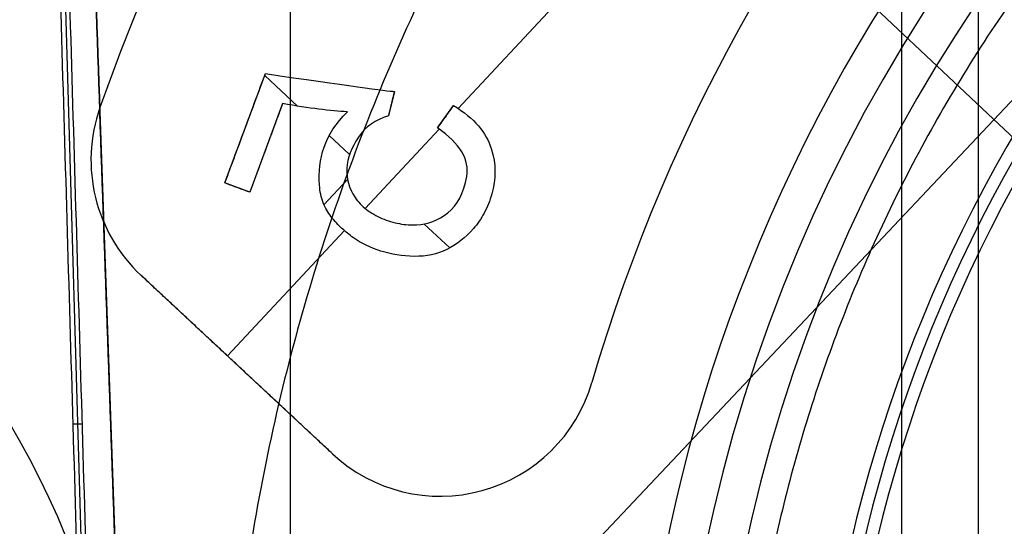
# Model space of a CAD drawing. Units: millimetres. Extents: x -28.4 to 28.4, y -28.4 to 28.4.
# Drawn here: x -7.1 to -4, y 1.1 to 2.7 of the extents above; entities that cross this region are included whole.
import ezdxf

# ---------------------------------------------------------------- set-up
doc = ezdxf.new("R2010")
doc.units = ezdxf.units.MM
doc.header["$MEASUREMENT"] = 0
for name, color, linetype in [('1', 7, 'Continuous'), ('2', 7, 'Continuous'), ('6', 7, 'Continuous')]:
    doc.layers.add(name, color=color, linetype=linetype)

msp = doc.modelspace()

# ---------------------------------------------------------------- linework, layer by layer
at = {"layer": '1'}
for centre, radius, start in [((0, 0, -38.35), 15, 90), ((0, 0, -39.35), 14.9651, 90), ((0, 0, -38.35), 13.6418, 90), ((0, 0, -38.3748), 13.5891, 90), ((0, 0, -38.4036), 13.539, 90), ((0, 0, -50.5451), 5.0241, 90), ((0, 0, -54.1), 5.1478, 146.5778)]:
    msp.add_arc(centre, radius, start, 270, dxfattribs=at)
at = {"layer": '1', "extrusion": (-2.18247e-07, 2.00425e-07, 1)}
msp.add_arc((0, 0, -46.9902), 4.9004, 90, 180, dxfattribs=at)
at = {"layer": '1'}
for points, weights, degree, knots in [([(0, 11.0078, -47.4529), (-6.483, 11.0078, -47.4529), (-11.0078, 6.4134, -47.4529), (-11.0078, 0, -47.4529), (-11.0078, -6.4134, -47.4529), (-6.483, -11.0078, -47.4529), (0, -11.0078, -47.4529)], [1.15675898815, 0.938030763414, 0.948198678195, 1.18726273249, 0.948198678195, 0.938030763414, 1.15675898815], 3, [0.042532, 0.042532, 0.042532, 0.042532, 1, 1, 1, 1.957468, 1.957468, 1.957468, 1.957468]), ([(0, -9.2799, -40.276), (-5.4653, -9.2799, -40.276), (-9.2799, -5.4067, -40.276), (-9.2799, 0, -40.276), (-9.2799, 5.4067, -40.276), (-5.4653, 9.2799, -40.276), (0, 9.2799, -40.276)], [1.15675898744, 0.938030763352, 0.948198678462, 1.18726273277, 0.948198678121, 0.938030763323, 1.15675898838], 3, [0.042532, 0.042532, 0.042532, 0.042532, 1, 1, 1, 1.957468, 1.957468, 1.957468, 1.957468]), ([(0, 4.8134, -41.5782), (-2.8348, 4.8134, -41.5782), (-4.8134, 2.8044, -41.5782), (-4.8134, 0, -41.5782), (-4.8134, -2.8044, -41.5782), (-2.8348, -4.8134, -41.5782), (0, -4.8134, -41.5782)], [1.16004800559, 0.940697870021, 0.950894695275, 1.19063848135, 0.950894695275, 0.940697870021, 1.16004800559], 3, [0, 0, 0, 0, 7.560907, 7.560907, 7.560907, 15.121815, 15.121815, 15.121815, 15.121815]), ([(-5.4616, 3.4163, -54.1), (-7.4745, 0.1983, -54.1), (-5.6351, -3.1219, -54.1), (-3.7957, -6.442, -54.1), (0, -6.4421, -54.1)], [0.999999933992, 0.861571380255, 1, 0.861571347251, 1], 2, [-13.719993, -13.719993, -13.719993, -6.859997, -6.859997, 0, 0, 0])]:
    msp.add_rational_spline(points, weights, degree=degree, knots=knots, dxfattribs=at)
at = {"layer": '2'}
for p, q in [((1.601, 8.3203, -54.2), (-6.8013, -0.5907, -54.2)), ((-7.0624, 6.6592, -56.0946), (-6.7549, -3.8197, -56.1054)), ((-6.8216, 5.0256, -54.2), (-3.8903, 2.2617, -54.2)), ((-5.3901, 2.7431, -55.6), (-5.7031, 2.4075, -55.6)), ((-6.442, 2.1717, -55.65), (-6.3137, 2.5181, -55.65)), ((-6.3159, 2.5122, -55.7), (-6.2119, 2.4152, -55.7)), ((-5.9055, 2.4617, -55.65), (-5.9244, 2.384, -55.65)), ((-6.8374, 2.4108, -55.6), (-6.8374, 2.4108, -55.7)), ((-6.2592, 2.423, -55.65), (-6.3631, 2.1424, -55.65)), ((-5.915, 2.4228, -55.6), (-5.915, 2.4228, -55.7)), ((-5.7688, 2.3461, -55.65), (-5.7177, 2.417, -55.65)), ((-5.7432, 2.3816, -55.6), (-5.7432, 2.3816, -55.7)), ((-6.3779, 2.3449, -55.6), (-6.3779, 2.3449, -55.7)), ((-5.7637, 2.3425, -55.6), (-5.9981, 2.0911, -55.6)), ((-6.1117, 2.3218, -55.7), (-6.047, 2.2615, -55.7)), ((-6.3111, 2.2827, -55.6), (-6.3111, 2.2827, -55.7)), ((-6.8659, 2.2445, -55.6), (-6.8659, 2.2445, -55.7)), ((-6.1283, 2.103, -55.7), (-6.0537, 2.1831, -55.7)), ((-6.3631, 2.1424, -55.65), (-6.442, 2.1717, -55.65)), ((-6.4026, 2.157, -55.6), (-6.4026, 2.157, -55.7)), ((-5.8118, 2.0421, -55.7), (-5.7301, 1.966, -55.7)), ((-6.0635, 2.021, -55.6), (-6.4337, 1.6241, -55.6)), ((-6.7069, 1.8788, -55.65), (-6.1011, 1.3139, -55.65)), ((-6.404, 1.5964, -55.7), (-6.404, 1.5964, -55.6)), ((-5.2801, 1.5396, -55.7), (-5.2801, 1.5396, -55.6)), ((-6.9223, 1.4089, -56.5), (-6.8943, 1.4089, -55.7)), ((-5.7601, 1.1796, -55.6), (-5.7601, 1.1796, -55.7))]:
    msp.add_line(p, q, dxfattribs=at)
for centre, radius, start, end in [((0, 0, -54.75), 11.9389, 106.97618, 209.73718), ((0, 0, -55.7), 7.25, 113.42182, 160.57818), ((0, 0, -55.6), 7.25, 113.42182, 160.57818), ((0, 0, -55.65), 7.25, 113.42182, 160.57818), ((0, 0, -55.6), 5.5, 110.2563, 163.7437), ((0, 0, -55.7), 5.5, 110.2563, 163.7437), ((0, 0, -55.65), 5.5, 110.2563, 163.7437), ((0, 0, -55.7), 4.5786, 76.2423, 197.1235), ((0, 0, -54.95), 4.5393, 75.5738, 197.792), ((0, 0, -54.2), 4.5, 74.8979, 198.4679), ((-9.5, 0, -54.2), 2.7626, 316.6829, 136.6829), ((-6.3659, 2.2445, -55.6), 0.5, 160.5782, 227), ((-6.3659, 2.2445, -55.7), 0.5, 160.5782, 227), ((-6.3659, 2.2445, -55.65), 0.5, 160.5782, 227), ((-5.7601, 1.6796, -55.6), 0.5, 227, 343.7437), ((-5.7601, 1.6796, -55.7), 0.5, 227, 343.7437), ((-5.7601, 1.6796, -55.65), 0.5, 227, 343.7437)]:
    msp.add_arc(centre, radius, start, end, dxfattribs=at)
at = {"layer": '2', "extrusion": (3.88259e-09, 9.62786e-09, 1)}
msp.add_arc((0, 0, -56.5), 11.8778, 107.2725, 208.80238, dxfattribs=at)
at = {"layer": '2'}
for points, degree in [([(-6.7697, -3.785, -56.5), (-6.9233, 1.444, -56.5), (-7.077, 6.673, -56.5)], 2), ([(-7.0482, 6.6459, -55.7), (-6.894, 1.3953, -55.7), (-6.7397, -3.8552, -55.7)], 2), ([(-6.442, 2.1717, -55.7), (-6.3779, 2.3449, -55.7), (-6.3137, 2.5181, -55.7)], 2), ([(-6.442, 2.1717, -55.6), (-6.3779, 2.3449, -55.6), (-6.3137, 2.5181, -55.6)], 2), ([(-6.3137, 2.5181, -55.6), (-6.0612, 2.4812, -55.6), (-5.9253, 2.4623, -55.6), (-5.9055, 2.4617, -55.6)], 3), ([(-6.3137, 2.5181, -55.7), (-6.0612, 2.4812, -55.7), (-5.9253, 2.4623, -55.7), (-5.9055, 2.4617, -55.7)], 3), ([(-6.3137, 2.5181, -55.7), (-6.3137, 2.5181, -55.65), (-6.3137, 2.5181, -55.6)], 2), ([(-6.3137, 2.5181, -55.6236), (-6.0612, 2.4812, -55.6236), (-5.9253, 2.4623, -55.6236), (-5.9055, 2.4617, -55.6236)], 3), ([(-5.9055, 2.4617, -55.7), (-5.915, 2.4228, -55.7), (-5.9244, 2.384, -55.7)], 2), ([(-5.9055, 2.4617, -55.6), (-5.915, 2.4228, -55.6), (-5.9244, 2.384, -55.6)], 2), ([(-5.9055, 2.4617, -55.7), (-5.9055, 2.4617, -55.65), (-5.9055, 2.4617, -55.6)], 2), ([(-6.2592, 2.423, -55.7), (-6.3111, 2.2827, -55.7), (-6.3631, 2.1424, -55.7)], 2), ([(-6.2592, 2.423, -55.6), (-6.3111, 2.2827, -55.6), (-6.3631, 2.1424, -55.6)], 2), ([(-6.0542, 2.3971, -55.7), (-6.1064, 2.3997, -55.7), (-6.1748, 2.4084, -55.7), (-6.2592, 2.423, -55.7)], 3), ([(-6.2592, 2.423, -55.7), (-6.2592, 2.423, -55.65), (-6.2592, 2.423, -55.6)], 2), ([(-6.0542, 2.3971, -55.6), (-6.1064, 2.3997, -55.6), (-6.1748, 2.4084, -55.6), (-6.2592, 2.423, -55.6)], 3), ([(-6.0542, 2.3971, -55.6236), (-6.1064, 2.3997, -55.6236), (-6.1748, 2.4084, -55.6236), (-6.2592, 2.423, -55.6236)], 3), ([(-5.7177, 2.417, -55.7), (-5.7432, 2.3816, -55.7), (-5.7688, 2.3461, -55.7)], 2), ([(-5.7688, 2.3461, -55.6), (-5.7432, 2.3816, -55.6), (-5.7177, 2.417, -55.6)], 2), ([(-5.7177, 2.417, -55.6), (-5.7177, 2.417, -55.65), (-5.7177, 2.417, -55.7)], 2), ([(-5.7177, 2.417, -55.6), (-5.7177, 2.417, -55.65), (-5.7177, 2.417, -55.7)], 2), ([(-6.1425, 2.1654, -55.6), (-6.1456, 2.2065, -55.6), (-6.1381, 2.2859, -55.6), (-6.0909, 2.3607, -55.6), (-6.0542, 2.3971, -55.6)], 3), ([(-6.1425, 2.1654, -55.7), (-6.1456, 2.2065, -55.7), (-6.1381, 2.2859, -55.7), (-6.0909, 2.3607, -55.7), (-6.0542, 2.3971, -55.7)], 3), ([(-6.1425, 2.1654, -55.6236), (-6.1456, 2.2065, -55.6236), (-6.1381, 2.2859, -55.6236), (-6.0909, 2.3607, -55.6236), (-6.0542, 2.3971, -55.6236)], 3), ([(-6.0542, 2.3971, -55.7), (-6.0542, 2.3971, -55.65), (-6.0542, 2.3971, -55.6)], 2), ([(-6.0542, 2.3971, -55.6), (-6.0542, 2.3971, -55.65), (-6.0542, 2.3971, -55.7)], 2), ([(-5.9244, 2.384, -55.7), (-5.9654, 2.3724, -55.7), (-5.9969, 2.35, -55.7), (-6.0191, 2.3167, -55.7)], 3), ([(-5.9244, 2.384, -55.6), (-5.9654, 2.3724, -55.6), (-5.9969, 2.35, -55.6), (-6.0191, 2.3167, -55.6)], 3), ([(-5.9244, 2.384, -55.6236), (-5.9654, 2.3724, -55.6236), (-5.9969, 2.35, -55.6236), (-6.0191, 2.3167, -55.6236)], 3), ([(-5.9244, 2.384, -55.6), (-5.9244, 2.384, -55.65), (-5.9244, 2.384, -55.7)], 2), ([(-5.6762, 2.1921, -55.6), (-5.6667, 2.2451, -55.6), (-5.6974, 2.2965, -55.6), (-5.7688, 2.3461, -55.6)], 3), ([(-5.7688, 2.3461, -55.7), (-5.7688, 2.3461, -55.65), (-5.7688, 2.3461, -55.6)], 2), ([(-5.6762, 2.1921, -55.7), (-5.6667, 2.2451, -55.7), (-5.6974, 2.2965, -55.7), (-5.7688, 2.3461, -55.7)], 3), ([(-5.6762, 2.1921, -55.6236), (-5.6667, 2.2451, -55.6236), (-5.6974, 2.2965, -55.6236), (-5.7688, 2.3461, -55.6236)], 3), ([(-5.6393, 2.3524, -55.6), (-5.6393, 2.3524, -55.65), (-5.6393, 2.3524, -55.7)], 2), ([(-6.0191, 2.3167, -55.6), (-6.0415, 2.2835, -55.6), (-6.0537, 2.2506, -55.6), (-6.0556, 2.218, -55.6)], 3), ([(-6.0191, 2.3167, -55.7), (-6.0415, 2.2835, -55.7), (-6.0537, 2.2506, -55.7), (-6.0556, 2.218, -55.7)], 3), ([(-6.0191, 2.3167, -55.6236), (-6.0415, 2.2835, -55.6236), (-6.0537, 2.2506, -55.6236), (-6.0556, 2.218, -55.6236)], 3), ([(-6.0191, 2.3167, -55.6), (-6.0191, 2.3167, -55.65), (-6.0191, 2.3167, -55.7)], 2), ([(-6.0191, 2.3167, -55.6), (-6.0191, 2.3167, -55.65), (-6.0191, 2.3167, -55.7)], 2), ([(-6.1282, 2.2847, -55.6), (-6.1282, 2.2847, -55.65), (-6.1282, 2.2847, -55.7)], 2), ([(-5.5985, 2.2806, -55.6), (-5.5985, 2.2806, -55.65), (-5.5985, 2.2806, -55.7)], 2), ([(-6.0556, 2.218, -55.6), (-6.0578, 2.1855, -55.6), (-6.0491, 2.1548, -55.6), (-6.0298, 2.1262, -55.6)], 3), ([(-6.0556, 2.218, -55.7), (-6.0578, 2.1855, -55.7), (-6.0491, 2.1548, -55.7), (-6.0298, 2.1262, -55.7)], 3), ([(-6.0556, 2.218, -55.6236), (-6.0578, 2.1855, -55.6236), (-6.0491, 2.1548, -55.6236), (-6.0298, 2.1262, -55.6236)], 3), ([(-6.0556, 2.218, -55.7), (-6.0556, 2.218, -55.65), (-6.0556, 2.218, -55.6)], 2), ([(-6.0556, 2.218, -55.6), (-6.0556, 2.218, -55.65), (-6.0556, 2.218, -55.7)], 2), ([(-5.7363, 2.0773, -55.6), (-5.7058, 2.101, -55.6), (-5.6859, 2.1392, -55.6), (-5.6762, 2.1921, -55.6)], 3), ([(-5.7363, 2.0773, -55.7), (-5.7058, 2.101, -55.7), (-5.6859, 2.1392, -55.7), (-5.6762, 2.1921, -55.7)], 3), ([(-5.7363, 2.0773, -55.6236), (-5.7058, 2.101, -55.6236), (-5.6859, 2.1392, -55.6236), (-5.6762, 2.1921, -55.6236)], 3), ([(-5.6762, 2.1921, -55.7), (-5.6762, 2.1921, -55.65), (-5.6762, 2.1921, -55.6)], 2), ([(-5.6762, 2.1921, -55.6), (-5.6762, 2.1921, -55.65), (-5.6762, 2.1921, -55.7)], 2), ([(-6.442, 2.1717, -55.7), (-6.442, 2.1717, -55.65), (-6.442, 2.1717, -55.6)], 2), ([(-6.3631, 2.1424, -55.7), (-6.4026, 2.157, -55.7), (-6.442, 2.1717, -55.7)], 2), ([(-6.3631, 2.1424, -55.6), (-6.4026, 2.157, -55.6), (-6.442, 2.1717, -55.6)], 2), ([(-6.0349, 1.9982, -55.6), (-6.0474, 2.0071, -55.6), (-6.0714, 2.027, -55.6), (-6.1065, 2.0628, -55.6), (-6.1335, 2.1074, -55.6), (-6.141, 2.1449, -55.6), (-6.1425, 2.1654, -55.6)], 3), ([(-6.0349, 1.9982, -55.7), (-6.0474, 2.0071, -55.7), (-6.0714, 2.027, -55.7), (-6.1065, 2.0628, -55.7), (-6.1335, 2.1074, -55.7), (-6.141, 2.1449, -55.7), (-6.1425, 2.1654, -55.7)], 3), ([(-6.1425, 2.1654, -55.7), (-6.1425, 2.1654, -55.65), (-6.1425, 2.1654, -55.6)], 2), ([(-6.0349, 1.9982, -55.6236), (-6.0474, 2.0071, -55.6236), (-6.0714, 2.027, -55.6236), (-6.1065, 2.0628, -55.6236), (-6.1335, 2.1074, -55.6236), (-6.141, 2.1449, -55.6236), (-6.1425, 2.1654, -55.6236)], 3), ([(-6.1425, 2.1654, -55.6), (-6.1425, 2.1654, -55.65), (-6.1425, 2.1654, -55.7)], 2), ([(-6.3631, 2.1424, -55.7), (-6.3631, 2.1424, -55.65), (-6.3631, 2.1424, -55.6)], 2), ([(-6.0298, 2.1262, -55.7), (-6.0298, 2.1262, -55.65), (-6.0298, 2.1262, -55.6)], 2), ([(-6.0298, 2.1262, -55.6), (-6.0298, 2.1262, -55.65), (-6.0298, 2.1262, -55.7)], 2), ([(-5.5966, 2.1378, -55.6), (-5.5966, 2.1378, -55.65), (-5.5966, 2.1378, -55.7)], 2), ([(-6.1309, 2.1093, -55.6), (-6.1309, 2.1093, -55.65), (-6.1309, 2.1093, -55.7)], 2), ([(-6.1051, 2.0643, -55.6), (-6.1051, 2.0643, -55.65), (-6.1051, 2.0643, -55.7)], 2), ([(-5.9941, 2.088, -55.6), (-5.9941, 2.088, -55.65), (-5.9941, 2.088, -55.7)], 2), ([(-5.9448, 2.0597, -55.6), (-5.9448, 2.0597, -55.65), (-5.9448, 2.0597, -55.7)], 2), ([(-5.7363, 2.0773, -55.7), (-5.7363, 2.0773, -55.65), (-5.7363, 2.0773, -55.6)], 2), ([(-5.7363, 2.0773, -55.6), (-5.7363, 2.0773, -55.65), (-5.7363, 2.0773, -55.7)], 2), ([(-5.6212, 2.0764, -55.6), (-5.6212, 2.0764, -55.65), (-5.6212, 2.0764, -55.7)], 2), ([(-6.0712, 2.028, -55.6), (-6.0712, 2.028, -55.65), (-6.0712, 2.028, -55.7)], 2), ([(-5.8893, 2.0429, -55.6), (-5.8893, 2.0429, -55.65), (-5.8893, 2.0429, -55.7)], 2), ([(-5.8352, 2.0391, -55.6), (-5.8352, 2.0391, -55.65), (-5.8352, 2.0391, -55.7)], 2), ([(-5.655, 2.0272, -55.7), (-5.6806, 1.9985, -55.7), (-5.7088, 1.9764, -55.7), (-5.7393, 1.9611, -55.7)], 3), ([(-5.655, 2.0272, -55.6), (-5.6806, 1.9985, -55.6), (-5.7088, 1.9764, -55.6), (-5.7393, 1.9611, -55.6)], 3), ([(-5.655, 2.0272, -55.6236), (-5.6806, 1.9985, -55.6236), (-5.7088, 1.9764, -55.6236), (-5.7393, 1.9611, -55.6236)], 3), ([(-5.655, 2.0272, -55.7), (-5.655, 2.0272, -55.65), (-5.655, 2.0272, -55.6)], 2), ([(-6.0349, 1.9982, -55.6), (-6.0349, 1.9982, -55.65), (-6.0349, 1.9982, -55.7)], 2), ([(-6.0349, 1.9982, -55.6), (-6.0349, 1.9982, -55.65), (-6.0349, 1.9982, -55.7)], 2), ([(-5.9482, 1.9562, -55.6), (-5.9482, 1.9562, -55.65), (-5.9482, 1.9562, -55.7)], 2), ([(-5.7393, 1.9611, -55.7), (-5.77, 1.9459, -55.7), (-5.8041, 1.9386, -55.7), (-5.8422, 1.9394, -55.7)], 3), ([(-5.7393, 1.9611, -55.6), (-5.77, 1.9459, -55.6), (-5.8041, 1.9386, -55.6), (-5.8422, 1.9394, -55.6)], 3), ([(-5.7393, 1.9611, -55.6236), (-5.77, 1.9459, -55.6236), (-5.8041, 1.9386, -55.6236), (-5.8422, 1.9394, -55.6236)], 3), ([(-5.8422, 1.9394, -55.7), (-5.8422, 1.9394, -55.65), (-5.8422, 1.9394, -55.6)], 2), ([(-5.8422, 1.9394, -55.6), (-5.8422, 1.9394, -55.65), (-5.8422, 1.9394, -55.7)], 2), ([(-5.8422, 1.9394, -55.6), (-5.8422, 1.9394, -55.65), (-5.8422, 1.9394, -55.7)], 2), ([(-5.7393, 1.9611, -55.6), (-5.7393, 1.9611, -55.65), (-5.7393, 1.9611, -55.7)], 2), ([(-5.7393, 1.9611, -55.6), (-5.7393, 1.9611, -55.65), (-5.7393, 1.9611, -55.7)], 2), ([(-6.1011, 1.3139, -55.6), (-6.404, 1.5964, -55.6), (-6.7069, 1.8788, -55.6)], 2), ([(-6.7069, 1.8788, -55.6), (-6.7069, 1.8788, -55.65), (-6.7069, 1.8788, -55.7)], 2), ([(-6.1011, 1.3139, -55.7), (-6.404, 1.5964, -55.7), (-6.7069, 1.8788, -55.7)], 2), ([(-6.1011, 1.3139, -55.7), (-6.1011, 1.3139, -55.65), (-6.1011, 1.3139, -55.6)], 2)]:
    msp.add_open_spline(points, degree=degree, dxfattribs=at)
for points, knots in [([(-5.7177, 2.417, -55.7), (-5.6853, 2.3967, -55.7), (-5.6326, 2.354, -55.7), (-5.5809, 2.2564, -55.7), (-5.5856, 2.1572, -55.7), (-5.6199, 2.0742, -55.7), (-5.6422, 2.0416, -55.7), (-5.655, 2.0272, -55.7)], [0, 0, 0, 0, 0.166667, 0.333333, 0.666667, 0.833333, 1, 1, 1, 1]), ([(-5.7177, 2.417, -55.6), (-5.6853, 2.3967, -55.6), (-5.6326, 2.354, -55.6), (-5.5809, 2.2564, -55.6), (-5.5856, 2.1572, -55.6), (-5.6199, 2.0742, -55.6), (-5.6422, 2.0416, -55.6), (-5.655, 2.0272, -55.6)], [-1, -1, -1, -1, -0.833333, -0.666667, -0.333333, -0.166667, 0, 0, 0, 0]), ([(-5.7177, 2.417, -55.6236), (-5.6853, 2.3967, -55.6236), (-5.6326, 2.354, -55.6236), (-5.5809, 2.2564, -55.6236), (-5.5856, 2.1572, -55.6236), (-5.6199, 2.0742, -55.6236), (-5.6422, 2.0416, -55.6236), (-5.655, 2.0272, -55.6236)], [0.0449034, 0.0449034, 0.0449034, 0.0449034, 0.1888369, 0.3327704, 0.6206375, 0.764571, 0.9085046, 0.9085046, 0.9085046, 0.9085046]), ([(-6.0298, 2.1262, -55.7), (-6.0202, 2.1117, -55.7), (-5.9968, 2.0864, -55.7), (-5.9458, 2.0578, -55.7), (-5.8888, 2.0408, -55.7), (-5.8167, 2.0352, -55.7), (-5.7666, 2.0535, -55.7), (-5.7363, 2.0773, -55.7)], [0, 0, 0, 0, 0.166667, 0.333333, 0.5, 0.666667, 1, 1, 1, 1]), ([(-6.0298, 2.1262, -55.6), (-6.0202, 2.1117, -55.6), (-5.9968, 2.0864, -55.6), (-5.9458, 2.0578, -55.6), (-5.8888, 2.0408, -55.6), (-5.8167, 2.0352, -55.6), (-5.7666, 2.0535, -55.6), (-5.7363, 2.0773, -55.6)], [-1, -1, -1, -1, -0.833333, -0.666667, -0.5, -0.333333, 0, 0, 0, 0]), ([(-6.0298, 2.1262, -55.6236), (-6.0202, 2.1117, -55.6236), (-5.9968, 2.0864, -55.6236), (-5.9458, 2.0578, -55.6236), (-5.8888, 2.0408, -55.6236), (-5.8167, 2.0352, -55.6236), (-5.7666, 2.0535, -55.6236), (-5.7363, 2.0773, -55.6236)], [0.0801678, 0.0801678, 0.0801678, 0.0801678, 0.2209238, 0.3616799, 0.502436, 0.6431921, 0.9247042, 0.9247042, 0.9247042, 0.9247042]), ([(-5.8422, 1.9394, -55.7), (-5.8801, 1.9401, -55.7), (-5.9511, 1.9519, -55.7), (-6.0098, 1.9807, -55.7), (-6.0349, 1.9982, -55.7)], [0, 0, 0, 0, 0.501276, 1, 1, 1, 1]), ([(-5.8422, 1.9394, -55.6), (-5.8801, 1.9401, -55.6), (-5.9511, 1.9519, -55.6), (-6.0098, 1.9807, -55.6), (-6.0349, 1.9982, -55.6)], [-1, -1, -1, -1, -0.498724, 0, 0, 0, 0]), ([(-5.8422, 1.9394, -55.6236), (-5.8801, 1.9401, -55.6236), (-5.9511, 1.9519, -55.6236), (-6.0098, 1.9807, -55.6236), (-6.0349, 1.9982, -55.6236)], [0.1045524, 0.1045524, 0.1045524, 0.1045524, 0.489055, 0.8716, 0.8716, 0.8716, 0.8716])]:
    msp.add_open_spline(points, degree=3, knots=knots, dxfattribs=at)
at = {"layer": '6'}
for p, q in [((-6.2354, 9.4909, -62.3), (-6.2354, -17.5, -62.3)), ((-4.0557, -23.507, -76.3), (-4.0557, 6.7158, -76.3)), ((-6.9134, 4.5621, -56.15), (-6.5103, -6.9815, -56.15))]:
    msp.add_line(p, q, dxfattribs=at)
for centre, radius, start, end in [((0, 0, -21), 28.4, 90, 270), ((0, 0, -21.95), 28.3834, 90, 270), ((0, 0, -22.9), 28.3668, 90, 270), ((0, 0, -44.1), 18.5, 360, 180), ((0, 0, -44.3), 18.5, 0.53644, 179.46356), ((0, 0, -38.5), 18.4023, 360, 180), ((0, 0, -32.9), 18.3045, 360, 180), ((0, 0, -32.9), 17.0698, 360, 180), ((0, 0, -36.9), 17, 360, 180), ((0, 0, -44.1), 16.8943, 341.66637, 108.33363), ((0, 0, -34.9), 17.0349, 100.0411, 180), ((0, 0, -43.9035), 16.6943, 341.66637, 108.33363), ((0, 0, -38.7023), 16.5023, 90, 270), ((0, 0, -38.5), 17.5, 110, 191.22433), ((0, 0, -41.3), 17.5, 110, 183.74674), ((0, 0, -38.5), 16.3, 90, 270), ((0, 0, -38.5), 15.125, 90, 270), ((0, 0, -41.5), 15.125, 90, 270), ((0, 0, -40), 15.125, 90, 270), ((0, 0, -41.5), 15.0476, 90, 270), ((0, 0, -49.5087), 14.9078, 90, 270), ((-0.0001, 0, -57.5175), 14.768, 90.00045, 270.00045), ((0, 0, -44.3), 16.6, 120.56406, 270), ((0, 0, -36.9), 13.7779, 360, 180), ((0, 0, -37.7), 13.764, 360, 180), ((0, 0, -38.5), 13.75, 360, 180), ((0, 0, -58.5), 13.7682, 98.90133, 270), ((0, 0, -57.0087), 12.574, 107.90328, 72.09672), ((0, 0, -56.5), 12.5651, 107.94916, 72.05084), ((0, 0, -44.1), 16.8943, 161.66637, 288.33363), ((0, 0, -43.9035), 16.6943, 161.66637, 288.33363), ((0, 0, -41.5011), 16.5511, 172.01633, 270)]:
    msp.add_arc(centre, radius, start, end, dxfattribs=at)
at = {"layer": '6', "extrusion": (-9.50122e-09, 1.22064e-07, 1)}
msp.add_arc((-0.0001, 0.0001, -58.5), 13.7683, 98.90164, 270.0003, dxfattribs=at)
at = {"layer": '6', "extrusion": (8.62574e-10, -3.1484e-09, 1)}
msp.add_arc((0, 0, -57.5175), 12.5828, 107.85746, 72.14253, dxfattribs=at)
at = {"layer": '6'}
for points, knots in [([(18.4992, 0.1732, -44.3), (18.5007, 2.3542, -45.5592), (17.7137, 7.069, -48.2813), (14.1821, 12.5506, -51.4461), (10.1863, 15.7852, -53.3136), (6.8329, 17.5104, -54.3096), (3.9348, 18.3289, -54.7822), (1.6532, 18.6383, -54.9608), (0, 18.7107, -55.0026), (-1.6532, 18.6383, -54.9608), (-3.9348, 18.3289, -54.7822), (-6.8329, 17.5104, -54.3096), (-10.1863, 15.7852, -53.3136), (-14.1821, 12.5506, -51.4461), (-17.7137, 7.069, -48.2813), (-18.5007, 2.3542, -45.5592), (-18.4992, 0.1732, -44.3)], [-1, -1, -1, -1, -0.875, -0.75, -0.6875, -0.625, -0.5625, -0.53125, -0.5, -0.46875, -0.4375, -0.375, -0.3125, -0.25, -0.125, 0, 0, 0, 0]), ([(-8.4411, 14.2936, -44.3), (-9.9942, 13.3759, -44.2741), (-11.3961, 12.203, -44.2481), (-13.7506, 9.4697, -44.1962), (-14.7029, 7.9097, -44.1703), (-16.0579, 4.5665, -44.1184), (-16.4603, 2.7839, -44.0925), (-16.6732, -0.8169, -44.0406), (-16.4835, -2.6344, -44.0146), (-15.532, -6.1133, -43.9627), (-14.7703, -7.7742, -43.9368), (-12.7549, -10.7649, -43.8849), (-11.5015, -12.0943, -43.859), (-8.6346, -14.2818, -43.8071), (-7.0216, -15.1396, -43.7811), (-3.6054, -16.2936, -43.7292), (-1.8028, -16.5896, -43.7033), (0, -16.5891, -43.6774)], [-1, -1, -1, -1, -0.875, -0.875, -0.75, -0.75, -0.625, -0.625, -0.5, -0.5, -0.375, -0.375, -0.25, -0.25, -0.125, -0.125, 0, 0, 0, 0])]:
    msp.add_open_spline(points, degree=3, knots=knots, dxfattribs=at)
for points, weights, knots in [([(-5.3141, 16.0368, -44.1), (4.5776, 19.3146, -44.1), (11.9461, 11.9461, -44.1), (19.3146, 4.5776, -44.1), (16.0368, -5.3141, -44.1)], [1, 0.851115302547, 1, 0.851115302547, 1], [-37.34923, -37.34923, -37.34923, -18.674615, -18.674615, 0, 0, 0]), ([(4.1651, 12.9283, -58.5), (15.2209, 9.3665, -58.5), (13.4181, -2.1081, -58.5), (11.6153, -13.5827, -58.5), (0, -13.5827, -58.5), (-11.6153, -13.5827, -58.5), (-13.4181, -2.1081, -58.5), (-15.2209, 9.3665, -58.5), (-4.1651, 12.9283, -58.5)], [0.99999988556, 0.760001967251, 1, 0.760001910031, 1, 0.760001910031, 1, 0.760001910031, 1], [0, 0, 0, 19.218977, 19.218977, 38.437959, 38.437959, 57.656941, 57.656941, 76.875923, 76.875923, 76.875923]), ([(5.3141, -16.0368, -44.1), (-4.5776, -19.3146, -44.1), (-11.9461, -11.9461, -44.1), (-19.3146, -4.5776, -44.1), (-16.0368, 5.3141, -44.1)], [1, 0.851115302547, 1, 0.851115302547, 1], [-37.34923, -37.34923, -37.34923, -18.674615, -18.674615, 0, 0, 0])]:
    msp.add_rational_spline(points, weights, degree=2, knots=knots, dxfattribs=at)
for points in [[(-4.3, 6.605, -62.3), (-4.3, -8.3019, -62.3), (-4.3, -23.2088, -62.3)], [(-6.9134, 4.5621, -56.6), (-6.7119, -1.2097, -56.6), (-6.5103, -6.9815, -56.6)], [(-6.5103, -6.9815, -55.7), (-6.7119, -1.2097, -55.7), (-6.9134, 4.5621, -55.7)]]:
    msp.add_open_spline(points, degree=2, dxfattribs=at)

doc.saveas('drawing.dxf')
